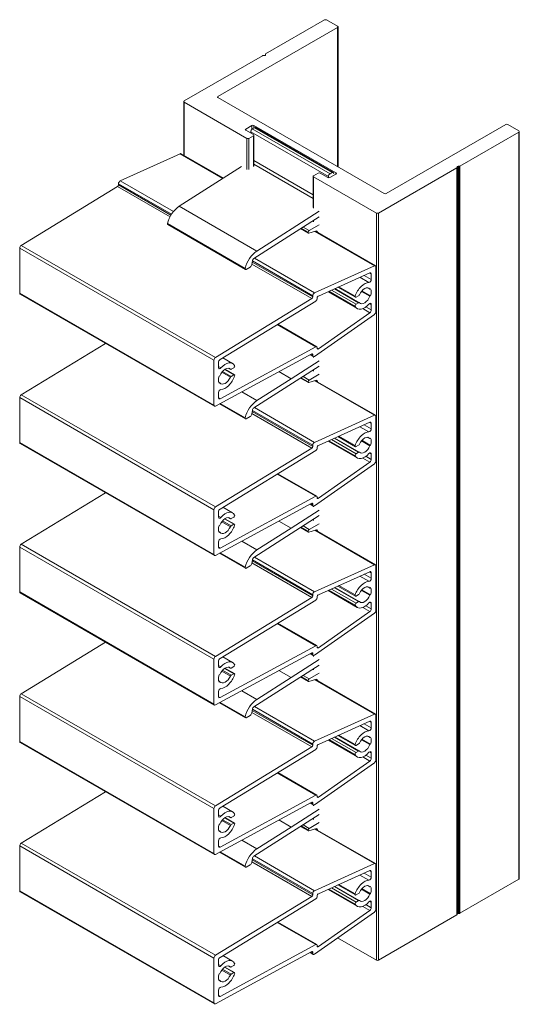
# Model space of a CAD drawing. Units: millimetres. Extents: x -10 to 374, y 71 to 375.
# Drawn here: x 265 to 374, y 160 to 375 of the extents above; entities that cross this region are included whole.
import ezdxf

# ---------------------------------------------------------------- set-up
doc = ezdxf.new("R2010")
doc.units = ezdxf.units.MM
doc.header["$LTSCALE"] = 1.5
doc.layers.add('Sichtbar schmal (ISO)', color=7, linetype='Continuous', lineweight=15)

msp = doc.modelspace()

# ---------------------------------------------------------------- linework, layer by layer
at = {"layer": 'Sichtbar schmal (ISO)', "color": 5}
for p, q in [((331.74, 374.81), (318.85, 367.37)), ((334.57, 373.43), (332.16, 374.81)), ((308.4, 358.08), (334.57, 373.18)), ((334.57, 342.73), (334.57, 373.18)), ((334.66, 342.67), (334.66, 373.3)), ((318.19, 366.99), (301.05, 357.1)), ((318.59, 367.02), (318.33, 367.02)), ((318.79, 367.29), (318.79, 367.14)), ((308.4, 357.83), (308.4, 358.08)), ((344.75, 336.85), (308.4, 357.83)), ((300.96, 345.23), (300.96, 356.97)), ((301.05, 345.18), (301.05, 356.85)), ((301.05, 356.85), (314.77, 348.93)), ((314.49, 350.97), (315.83, 351.75)), ((314.49, 350.73), (314.49, 350.97)), ((315.83, 350.91), (315.83, 351.75)), ((316.39, 351.26), (315.94, 350.99)), ((332.91, 341.2), (315.94, 350.99)), ((316.25, 351.18), (316.25, 351.75)), ((316.25, 351.75), (334.21, 341.38)), ((333.37, 341.46), (316.39, 351.26)), ((333.62, 341.48), (316.64, 351.28)), ((371.34, 351.95), (345.17, 336.85)), ((374.17, 350.56), (371.76, 351.95)), ((316.18, 349.75), (314.49, 350.73)), ((314.77, 342.1), (314.77, 348.93)), ((315.19, 348.93), (316.18, 349.5)), ((315.19, 342.11), (315.19, 348.93)), ((315.58, 350.38), (315.58, 350.09)), ((332.55, 340.58), (315.58, 350.38)), ((316.18, 342.75), (316.18, 349.5)), ((316.27, 342.88), (316.27, 349.62)), ((361.27, 342.87), (374.17, 350.32)), ((374.17, 187.02), (374.17, 350.32)), ((374.25, 187.14), (374.25, 350.44)), ((313.57, 342.79), (299.98, 334.09)), ((329.25, 336.59), (316.27, 344.08)), ((329.25, 335.8), (316.27, 343.29)), ((343.48, 332.6), (360.61, 342.49)), ((360.61, 179.2), (360.61, 342.49)), ((360.67, 342.58), (360.67, 342.73)), ((360.67, 179.28), (360.67, 342.58)), ((360.87, 342.84), (361.13, 342.84)), ((360.87, 179.54), (360.87, 342.84)), ((361.13, 179.54), (361.13, 342.84)), ((361.27, 179.58), (361.27, 342.87)), ((329.25, 333.82), (329.25, 340.64)), ((330.32, 341.34), (329.33, 340.77)), ((329.33, 333.69), (329.33, 340.52)), ((329.33, 340.52), (343.05, 332.6)), ((332.45, 340.36), (330.75, 341.34)), ((332.55, 340.58), (332.55, 340.32)), ((334.21, 341.13), (332.87, 340.36)), ((333.37, 341.46), (332.91, 341.2)), ((334.21, 341.13), (334.21, 341.38)), ((316.95, 324.29), (299.98, 334.09)), ((316.28, 322.67), (330.54, 331.81)), ((330.54, 333), (316.95, 324.29)), ((343.48, 169.3), (343.48, 332.6)), ((314.4, 320.51), (297.43, 330.3)), ((314.45, 320.29), (297.48, 330.08)), ((328.14, 328.4), (326.61, 329.29)), ((328.36, 328.77), (327.01, 329.55)), ((330.54, 330.03), (328.36, 328.77)), ((329.25, 330.85), (329.25, 330.98)), ((329.33, 330.72), (329.33, 331.04)), ((328.19, 328.2), (326.47, 329.2)), ((328.14, 328.3), (326.52, 329.23)), ((328.14, 328.4), (328.14, 328.3)), ((328.25, 328.2), (329.97, 328.71)), ((330.18, 328.51), (329.89, 328.68)), ((330.18, 328.51), (330.18, 328.36)), ((314.6, 320.3), (315.48, 320.81)), ((315.48, 320.81), (315.48, 320.81)), ((315.83, 321.35), (315.96, 322.15)), ((315.83, 321.34), (315.83, 321.35)), ((316.28, 290.01), (330.54, 299.15)), ((330.54, 300.34), (324.43, 296.4)), ((329.25, 301.16), (329.25, 301.22)), ((329.33, 301.03), (329.33, 301.2)), ((324.43, 296.4), (321.75, 297.95)), ((330.54, 297.37), (328.36, 296.11)), ((329.25, 298.19), (329.25, 298.32)), ((329.33, 298.07), (329.33, 298.38)), ((324.43, 296.4), (316.95, 291.63)), ((328.19, 295.54), (326.47, 296.54)), ((328.14, 295.64), (326.52, 296.57)), ((328.14, 295.74), (326.61, 296.63)), ((328.36, 296.11), (327.01, 296.89)), ((328.14, 295.74), (328.14, 295.64)), ((328.25, 295.54), (329.97, 296.05)), ((330.18, 295.85), (329.89, 296.02)), ((330.18, 295.85), (330.18, 295.7)), ((316.95, 291.63), (313.64, 293.54)), ((314.45, 287.63), (308.78, 290.9)), ((314.4, 287.85), (308.95, 290.99)), ((315.83, 288.69), (315.96, 289.49)), ((315.83, 288.68), (315.83, 288.69)), ((314.6, 287.64), (315.48, 288.15)), ((315.48, 288.15), (315.48, 288.15)), ((330.54, 267.68), (324.43, 263.74)), ((329.33, 268.37), (329.33, 268.55)), ((316.28, 257.35), (330.54, 266.49)), ((324.43, 263.74), (321.75, 265.29)), ((330.54, 264.71), (328.36, 263.45)), ((329.25, 265.53), (329.25, 265.66)), ((329.33, 265.41), (329.33, 265.72)), ((324.43, 263.74), (316.95, 258.97)), ((328.19, 262.89), (326.47, 263.88)), ((328.14, 262.98), (326.52, 263.91)), ((328.14, 263.09), (326.61, 263.97)), ((328.36, 263.45), (327.01, 264.23)), ((328.14, 263.09), (328.14, 262.98)), ((328.25, 262.88), (329.97, 263.39)), ((330.18, 263.19), (329.89, 263.36)), ((330.18, 263.19), (330.18, 263.04)), ((316.95, 258.97), (313.64, 260.88)), ((314.45, 254.97), (308.78, 258.24)), ((314.4, 255.19), (308.95, 258.33)), ((315.83, 256.03), (315.96, 256.83)), ((314.6, 254.98), (315.48, 255.49)), ((315.48, 255.49), (315.48, 255.49)), ((315.83, 256.02), (315.83, 256.03)), ((330.54, 235.02), (324.43, 231.08)), ((329.25, 235.84), (329.25, 235.9)), ((329.33, 235.71), (329.33, 235.89)), ((316.28, 224.69), (330.54, 233.83)), ((324.43, 231.08), (321.75, 232.63)), ((329.25, 232.87), (329.25, 233)), ((329.33, 232.75), (329.33, 233.06)), ((324.43, 231.08), (316.95, 226.31)), ((328.19, 230.23), (326.47, 231.22)), ((328.14, 230.32), (326.52, 231.25)), ((328.14, 230.43), (326.61, 231.31)), ((328.36, 230.79), (327.01, 231.57)), ((328.14, 230.43), (328.14, 230.32)), ((328.25, 230.22), (329.97, 230.73)), ((330.54, 232.05), (328.36, 230.79)), ((330.18, 230.53), (329.89, 230.7)), ((330.18, 230.53), (330.18, 230.38)), ((316.95, 226.31), (313.64, 228.22)), ((314.45, 222.31), (308.78, 225.58)), ((314.4, 222.53), (308.95, 225.67)), ((315.83, 223.37), (315.96, 224.17)), ((314.6, 222.32), (315.48, 222.83)), ((315.48, 222.83), (315.48, 222.83)), ((315.83, 223.36), (315.83, 223.37)), ((330.54, 202.36), (324.43, 198.42)), ((329.25, 203.18), (329.25, 203.24)), ((329.33, 203.05), (329.33, 203.23)), ((316.28, 192.03), (330.54, 201.17)), ((329.25, 200.21), (329.25, 200.34)), ((329.33, 200.09), (329.33, 200.4)), ((324.43, 198.42), (316.95, 193.65)), ((324.43, 198.42), (321.75, 199.97)), ((328.19, 197.57), (326.47, 198.56)), ((328.14, 197.66), (326.52, 198.59)), ((328.14, 197.77), (326.61, 198.65)), ((328.36, 198.13), (327.01, 198.91)), ((328.25, 197.56), (329.97, 198.07)), ((330.54, 199.39), (328.36, 198.13)), ((330.18, 197.88), (329.89, 198.04)), ((328.14, 197.77), (328.14, 197.66)), ((330.18, 197.88), (330.18, 197.72)), ((316.95, 193.65), (313.64, 195.56)), ((314.45, 189.65), (308.78, 192.92)), ((314.4, 189.87), (308.95, 193.01)), ((314.6, 189.66), (315.48, 190.17)), ((315.48, 190.17), (315.48, 190.17)), ((315.83, 190.71), (315.96, 191.51)), ((315.83, 190.7), (315.83, 190.71)), ((374.17, 187.02), (361.27, 179.58)), ((360.61, 179.2), (343.48, 169.3)), ((361.13, 179.54), (360.87, 179.54)), ((343.05, 169.3), (334.58, 174.19))]:
    msp.add_line(p, q, dxfattribs=at)
at = {"layer": 'Sichtbar schmal (ISO)', "color": 1}
for p, q in [((300.17, 345.56), (287.1, 339.65)), ((300.17, 345.56), (309.5, 340.17)), ((300.38, 345.57), (309.61, 340.24)), ((286.5, 338.39), (265.47, 325.53)), ((286.5, 338.39), (297.97, 331.77)), ((286.71, 339.02), (298.29, 332.33)), ((286.71, 339.02), (286.71, 338.76)), ((286.71, 338.76), (298.17, 332.14)), ((287.1, 339.65), (298.73, 332.93)), ((343.05, 169.3), (343.05, 332.6)), ((329.57, 328.59), (342.6, 321.07)), ((329.71, 328.63), (342.81, 321.07)), ((265.47, 325.53), (307.9, 301.04)), ((265.13, 324.93), (307.56, 300.43)), ((265.13, 324.93), (265.13, 315.13)), ((315.85, 321.45), (328.93, 313.9)), ((315.91, 321.89), (329.13, 314.26)), ((315.95, 322.13), (329.13, 314.52)), ((316.39, 322.74), (329.52, 315.15)), ((342.6, 321.07), (329.52, 315.15)), ((342.91, 311.04), (342.91, 320.84)), ((330.36, 314.46), (341.61, 319.55)), ((339.44, 318.57), (341.41, 317.44)), ((340.37, 318.99), (341.92, 318.1)), ((341.57, 319.53), (341.92, 319.33)), ((341.92, 319.33), (341.92, 318.1)), ((334.64, 316.4), (338.44, 314.21)), ((334.86, 316.5), (338.39, 314.46)), ((265.13, 315.13), (307.56, 290.63)), ((265.23, 314.9), (307.66, 290.4)), ((329.13, 314.52), (329.13, 314.26)), ((332.47, 315.42), (338.84, 311.74)), ((332.68, 315.51), (338.39, 312.21)), ((333.23, 315.76), (338.59, 312.67)), ((333.87, 316.05), (339.16, 313)), ((333.97, 316.1), (339.31, 313.02)), ((338.59, 314.22), (339.16, 314.55)), ((339.76, 315.47), (341.6, 314.41)), ((339.87, 315.6), (341.76, 314.5)), ((341.11, 316.25), (341.6, 315.96)), ((341.6, 315.96), (341.76, 316.06)), ((341.76, 314.5), (341.6, 314.41)), ((328.93, 313.9), (307.9, 301.04)), ((308.89, 300.58), (329.78, 313.36)), ((330.12, 313.96), (330.12, 314.08)), ((339.16, 313), (338.59, 312.67)), ((340.74, 312.1), (341.92, 311.42)), ((341.57, 312.85), (341.92, 312.65)), ((341.92, 312.65), (341.92, 311.42)), ((329.52, 301.28), (342.6, 310.46)), ((341.61, 310.83), (330.36, 302.93)), ((340.06, 311.72), (341.61, 310.83)), ((321.38, 308.22), (329.78, 303.37)), ((321.51, 308.3), (330.02, 303.39)), ((283.88, 304.13), (265.47, 292.87)), ((307.9, 290.42), (328.93, 301.84)), ((329.78, 303.37), (308.89, 292.02)), ((328.54, 301.63), (329.24, 301.23)), ((328.69, 301.71), (329.13, 301.46)), ((328.92, 301.84), (329.13, 301.72)), ((329.13, 301.72), (329.13, 301.46)), ((330.12, 303.04), (330.12, 303.16)), ((330.12, 303.07), (330.36, 302.93)), ((307.56, 300.43), (307.56, 290.63)), ((308.55, 298.83), (308.55, 299.97)), ((309.51, 300.96), (311.63, 299.73)), ((308.55, 299.04), (309.05, 298.75)), ((308.71, 296.97), (308.87, 297.06)), ((309.27, 297.8), (311.14, 296.72)), ((309.43, 298.01), (311.31, 296.92)), ((309.87, 298.41), (311.88, 297.25)), ((309.96, 298.47), (312.03, 297.27)), ((310.78, 298.68), (311.16, 298.46)), ((310.79, 298.68), (311.14, 298.48)), ((311.31, 298.48), (311.88, 298.8)), ((311.88, 297.25), (311.31, 296.92)), ((308.6, 295.67), (308.87, 295.51)), ((308.87, 295.51), (308.71, 295.42)), ((329.57, 295.93), (342.6, 288.41)), ((329.71, 295.97), (342.81, 288.41)), ((265.47, 292.87), (307.9, 268.38)), ((308.55, 292.23), (308.55, 293.38)), ((265.13, 292.27), (307.56, 267.77)), ((265.13, 292.27), (265.13, 282.47)), ((308.55, 292.22), (308.89, 292.02)), ((315.85, 288.79), (328.93, 281.24)), ((315.91, 289.23), (329.13, 281.6)), ((315.95, 289.47), (329.13, 281.86)), ((316.39, 290.08), (329.52, 282.49)), ((342.6, 288.41), (329.52, 282.49)), ((330.36, 281.8), (341.61, 286.89)), ((340.37, 286.33), (341.92, 285.44)), ((341.57, 286.87), (341.92, 286.67)), ((341.92, 286.67), (341.92, 285.44)), ((342.91, 278.38), (342.91, 288.18)), ((339.44, 285.91), (341.41, 284.78)), ((265.13, 282.47), (307.56, 257.97)), ((265.23, 282.24), (307.66, 257.74)), ((332.47, 282.76), (338.84, 279.08)), ((332.68, 282.85), (338.39, 279.55)), ((333.23, 283.1), (338.59, 280.01)), ((333.87, 283.39), (339.16, 280.34)), ((333.97, 283.44), (339.31, 280.36)), ((334.64, 283.74), (338.44, 281.55)), ((334.86, 283.84), (338.39, 281.8)), ((338.59, 281.56), (339.16, 281.89)), ((339.76, 282.81), (341.6, 281.75)), ((339.87, 282.94), (341.76, 281.84)), ((341.11, 283.59), (341.6, 283.3)), ((341.6, 283.3), (341.76, 283.4)), ((328.93, 281.24), (307.9, 268.38)), ((308.89, 267.92), (329.78, 280.7)), ((329.13, 281.86), (329.13, 281.6)), ((330.12, 281.3), (330.12, 281.42)), ((339.16, 280.34), (338.59, 280.01)), ((341.57, 280.19), (341.92, 279.99)), ((341.76, 281.84), (341.6, 281.75)), ((341.92, 279.99), (341.92, 278.76)), ((329.52, 268.62), (342.6, 277.8)), ((341.61, 278.17), (330.36, 270.27)), ((340.06, 279.06), (341.61, 278.17)), ((340.74, 279.44), (341.92, 278.76)), ((321.38, 275.56), (329.78, 270.71)), ((321.51, 275.64), (330.02, 270.73)), ((283.88, 271.47), (265.47, 260.21)), ((307.9, 257.76), (328.93, 269.18)), ((329.78, 270.71), (308.89, 259.36)), ((328.69, 269.05), (329.13, 268.8)), ((328.92, 269.18), (329.13, 269.06)), ((329.13, 269.06), (329.13, 268.8)), ((330.12, 270.38), (330.12, 270.5)), ((330.12, 270.41), (330.36, 270.27)), ((307.56, 267.77), (307.56, 257.97)), ((308.55, 266.17), (308.55, 267.31)), ((309.51, 268.3), (311.63, 267.07)), ((328.54, 268.97), (329.24, 268.57)), ((329.25, 268.5), (329.25, 268.56)), ((308.55, 266.38), (309.05, 266.09)), ((309.27, 265.14), (311.14, 264.06)), ((309.43, 265.35), (311.31, 264.26)), ((309.87, 265.75), (311.88, 264.59)), ((309.96, 265.81), (312.03, 264.61)), ((310.78, 266.02), (311.16, 265.8)), ((310.79, 266.02), (311.14, 265.82)), ((311.31, 265.82), (311.88, 266.15)), ((308.6, 263.01), (308.87, 262.85)), ((308.71, 264.31), (308.87, 264.41)), ((308.87, 262.85), (308.71, 262.76)), ((311.88, 264.59), (311.31, 264.26)), ((329.57, 263.27), (342.6, 255.75)), ((329.71, 263.31), (342.81, 255.75)), ((308.55, 259.57), (308.55, 260.72)), ((265.13, 259.61), (307.56, 235.11)), ((265.13, 259.61), (265.13, 249.81)), ((265.47, 260.21), (307.9, 235.72)), ((308.55, 259.56), (308.89, 259.36)), ((315.85, 256.13), (328.93, 248.58)), ((315.91, 256.57), (329.13, 248.94)), ((315.95, 256.81), (329.13, 249.2)), ((316.39, 257.42), (329.52, 249.83)), ((342.6, 255.75), (329.52, 249.83)), ((330.36, 249.14), (341.61, 254.23)), ((341.57, 254.21), (341.92, 254.01)), ((341.92, 254.01), (341.92, 252.78)), ((342.91, 245.72), (342.91, 255.52)), ((339.44, 253.25), (341.41, 252.12)), ((340.37, 253.67), (341.92, 252.78)), ((265.13, 249.81), (307.56, 225.31)), ((332.47, 250.1), (338.84, 246.42)), ((332.68, 250.19), (338.39, 246.89)), ((333.23, 250.44), (338.59, 247.35)), ((333.87, 250.73), (339.16, 247.68)), ((333.97, 250.78), (339.31, 247.7)), ((334.64, 251.08), (338.44, 248.89)), ((334.86, 251.18), (338.39, 249.14)), ((339.76, 250.15), (341.6, 249.09)), ((339.87, 250.28), (341.76, 249.18)), ((341.11, 250.93), (341.6, 250.64)), ((341.6, 250.64), (341.76, 250.74)), ((265.23, 249.58), (307.66, 225.08)), ((328.93, 248.58), (307.9, 235.72)), ((308.89, 235.26), (329.78, 248.04)), ((329.13, 249.2), (329.13, 248.94)), ((330.12, 248.64), (330.12, 248.76)), ((338.59, 248.9), (339.16, 249.23)), ((339.16, 247.68), (338.59, 247.35)), ((341.57, 247.53), (341.92, 247.33)), ((341.76, 249.18), (341.6, 249.09)), ((341.61, 245.51), (330.36, 237.61)), ((340.06, 246.4), (341.61, 245.51)), ((340.74, 246.78), (341.92, 246.1)), ((341.92, 247.33), (341.92, 246.1)), ((329.52, 235.96), (342.6, 245.14)), ((321.38, 242.9), (329.78, 238.05)), ((321.51, 242.98), (330.02, 238.07)), ((283.88, 238.81), (265.47, 227.55)), ((329.78, 238.05), (308.89, 226.7)), ((330.12, 237.72), (330.12, 237.84)), ((330.12, 237.75), (330.36, 237.61)), ((307.56, 235.11), (307.56, 225.31)), ((307.9, 225.1), (328.93, 236.52)), ((308.55, 233.51), (308.55, 234.66)), ((309.51, 235.64), (311.63, 234.41)), ((328.54, 236.31), (329.24, 235.91)), ((328.69, 236.39), (329.13, 236.14)), ((328.92, 236.52), (329.13, 236.4)), ((329.13, 236.4), (329.13, 236.14)), ((308.55, 233.72), (309.05, 233.43)), ((309.27, 232.48), (311.14, 231.4)), ((309.43, 232.69), (311.31, 231.6)), ((309.87, 233.09), (311.88, 231.93)), ((309.96, 233.15), (312.03, 231.95)), ((310.78, 233.36), (311.16, 233.14)), ((310.79, 233.36), (311.14, 233.16)), ((311.31, 233.16), (311.88, 233.49)), ((308.6, 230.35), (308.87, 230.19)), ((308.71, 231.65), (308.87, 231.75)), ((311.88, 231.93), (311.31, 231.6)), ((329.57, 230.61), (342.6, 223.09)), ((329.71, 230.65), (342.81, 223.09)), ((308.87, 230.19), (308.71, 230.1)), ((265.13, 226.95), (307.56, 202.45)), ((265.13, 226.95), (265.13, 217.15)), ((265.47, 227.55), (307.9, 203.06)), ((308.55, 226.91), (308.55, 228.06)), ((308.55, 226.9), (308.89, 226.7)), ((315.91, 223.91), (329.13, 216.28)), ((315.95, 224.15), (329.13, 216.54)), ((316.39, 224.76), (329.52, 217.17)), ((315.85, 223.47), (328.93, 215.92)), ((342.6, 223.09), (329.52, 217.17)), ((342.91, 213.06), (342.91, 222.87)), ((330.36, 216.48), (341.61, 221.57)), ((339.44, 220.59), (341.41, 219.46)), ((340.37, 221.01), (341.92, 220.12)), ((341.57, 221.55), (341.92, 221.35)), ((341.92, 221.35), (341.92, 220.12)), ((332.47, 217.44), (338.84, 213.76)), ((332.68, 217.53), (338.39, 214.23)), ((333.23, 217.78), (338.59, 214.69)), ((333.87, 218.07), (339.16, 215.02)), ((333.97, 218.12), (339.31, 215.04)), ((334.64, 218.42), (338.44, 216.23)), ((334.86, 218.52), (338.39, 216.48)), ((339.76, 217.49), (341.6, 216.43)), ((339.87, 217.62), (341.76, 216.52)), ((341.11, 218.27), (341.6, 217.98)), ((341.6, 217.98), (341.76, 218.08)), ((265.13, 217.15), (307.56, 192.65)), ((265.23, 216.92), (307.66, 192.42)), ((328.93, 215.92), (307.9, 203.06)), ((308.89, 202.6), (329.78, 215.38)), ((329.13, 216.54), (329.13, 216.28)), ((330.12, 215.98), (330.12, 216.1)), ((338.59, 216.24), (339.16, 216.57)), ((341.76, 216.52), (341.6, 216.43)), ((339.16, 215.02), (338.59, 214.69)), ((340.06, 213.74), (341.61, 212.85)), ((340.74, 214.12), (341.92, 213.44)), ((341.57, 214.87), (341.92, 214.67)), ((341.92, 214.67), (341.92, 213.44)), ((329.52, 203.3), (342.6, 212.48)), ((341.61, 212.85), (330.36, 204.95)), ((321.38, 210.24), (329.78, 205.39)), ((321.51, 210.32), (330.02, 205.41)), ((283.88, 206.15), (265.47, 194.89)), ((329.78, 205.39), (308.89, 194.04)), ((330.12, 205.06), (330.12, 205.18)), ((330.12, 205.09), (330.36, 204.95)), ((307.56, 202.45), (307.56, 192.65)), ((307.9, 192.44), (328.93, 203.86)), ((309.51, 202.98), (311.63, 201.75)), ((328.54, 203.65), (329.24, 203.25)), ((328.69, 203.73), (329.13, 203.48)), ((328.92, 203.86), (329.13, 203.74)), ((329.13, 203.74), (329.13, 203.48)), ((308.55, 200.85), (308.55, 202)), ((308.55, 201.06), (309.05, 200.77)), ((309.87, 200.43), (311.88, 199.27)), ((309.96, 200.49), (312.03, 199.29)), ((310.78, 200.7), (311.16, 200.48)), ((310.79, 200.7), (311.14, 200.5)), ((311.31, 200.5), (311.88, 200.83)), ((308.71, 198.99), (308.87, 199.09)), ((309.27, 199.82), (311.14, 198.74)), ((309.43, 200.03), (311.31, 198.94)), ((311.88, 199.27), (311.31, 198.94)), ((329.71, 197.99), (342.81, 190.43)), ((308.6, 197.69), (308.87, 197.53)), ((308.87, 197.53), (308.71, 197.44)), ((329.57, 197.95), (342.6, 190.43)), ((265.13, 194.29), (307.56, 169.79)), ((265.13, 194.29), (265.13, 184.49)), ((265.47, 194.89), (307.9, 170.4)), ((308.55, 194.25), (308.55, 195.4)), ((308.55, 194.24), (308.89, 194.04)), ((316.39, 192.1), (329.52, 184.51)), ((315.85, 190.81), (328.93, 183.26)), ((315.91, 191.25), (329.13, 183.62)), ((315.95, 191.49), (329.13, 183.88)), ((342.6, 190.43), (329.52, 184.51)), ((342.91, 180.4), (342.91, 190.21)), ((330.36, 183.82), (341.61, 188.91)), ((339.44, 187.93), (341.41, 186.8)), ((340.37, 188.35), (341.92, 187.46)), ((341.57, 188.9), (341.92, 188.69)), ((341.92, 188.69), (341.92, 187.46)), ((333.23, 185.12), (338.59, 182.03)), ((333.87, 185.41), (339.16, 182.36)), ((333.97, 185.46), (339.31, 182.38)), ((334.64, 185.76), (338.44, 183.57)), ((334.86, 185.86), (338.39, 183.82)), ((341.11, 185.61), (341.6, 185.32)), ((341.6, 185.32), (341.76, 185.42)), ((265.13, 184.49), (307.56, 159.99)), ((265.23, 184.26), (307.66, 159.76)), ((328.93, 183.26), (307.9, 170.4)), ((329.13, 183.88), (329.13, 183.62)), ((330.12, 183.32), (330.12, 183.44)), ((332.47, 184.78), (338.84, 181.1)), ((332.68, 184.87), (338.39, 181.57)), ((338.59, 183.58), (339.16, 183.91)), ((339.76, 184.83), (341.6, 183.77)), ((339.87, 184.96), (341.76, 183.87)), ((341.76, 183.87), (341.6, 183.77)), ((308.89, 169.94), (329.78, 182.72)), ((339.16, 182.36), (338.59, 182.03)), ((340.06, 181.08), (341.61, 180.19)), ((340.74, 181.46), (341.92, 180.78)), ((341.57, 182.21), (341.92, 182.01)), ((341.92, 182.01), (341.92, 180.78)), ((329.52, 170.64), (342.6, 179.82)), ((341.61, 180.19), (330.36, 172.29)), ((321.38, 177.58), (329.78, 172.73)), ((321.51, 177.66), (330.02, 172.75)), ((329.78, 172.73), (308.89, 161.38)), ((330.12, 172.4), (330.12, 172.52)), ((330.12, 172.43), (330.36, 172.29)), ((307.9, 159.78), (328.93, 171.2)), ((309.51, 170.32), (311.63, 169.09)), ((328.54, 170.99), (329.24, 170.59)), ((328.69, 171.07), (329.13, 170.82)), ((328.92, 171.2), (329.13, 171.08)), ((329.13, 171.08), (329.13, 170.82)), ((307.56, 169.79), (307.56, 159.99)), ((308.55, 168.19), (308.55, 169.34)), ((308.55, 168.4), (309.05, 168.11)), ((310.78, 168.04), (311.16, 167.82)), ((310.79, 168.04), (311.14, 167.84)), ((311.31, 167.84), (311.88, 168.17)), ((308.71, 166.33), (308.87, 166.43)), ((309.27, 167.16), (311.14, 166.08)), ((309.43, 167.37), (311.31, 166.28)), ((309.87, 167.77), (311.88, 166.61)), ((309.96, 167.83), (312.03, 166.63)), ((311.88, 166.61), (311.31, 166.28)), ((308.6, 165.03), (308.87, 164.87)), ((308.87, 164.87), (308.71, 164.78)), ((308.55, 161.59), (308.55, 162.74)), ((308.55, 161.58), (308.89, 161.38))]:
    msp.add_line(p, q, dxfattribs=at)
at = {"layer": 'Sichtbar schmal (ISO)', "color": 5}
for centre, major_axis, start_param, end_param in [((331.95, 374.69), (-0.3, 0), 3.926991, 5.497787), ((334.36, 373.3), (0.3, 0), 5.497787, 7.068583), ((318.33, 366.91), (-0.2, 0), 4.712389, 5.497787), ((318.59, 367.14), (0.2, 0), 4.712389, 6.283185), ((318.99, 367.29), (-0.2, 0), 5.497787, 6.283185), ((308.62, 357.95), (-0.3, 0), 5.497787, 7.068583), ((301.26, 356.97), (-0.3, 0), 5.497787, 7.068583), ((314.7, 350.85), (-0.3, 0), 5.497787, 7.068583), ((315.94, 350.59), (-0.25, -0.433), 3.926991, 5.497787), ((316.04, 351.63), (0.3, 0), 0.785398, 2.356194), ((316.39, 350.85), (0.25, 0.433), 0, 0.785398), ((371.55, 351.83), (-0.3, 0), 3.926991, 5.497787), ((314.98, 349.05), (0.3, 0), 3.926991, 5.497787), ((315.97, 349.62), (0.3, 0), 5.497787, 7.068583), ((373.95, 350.44), (0.3, 0), 5.497787, 7.068583), ((360.47, 342.58), (0.2, 0), 5.497787, 6.283185), ((360.87, 342.73), (-0.2, 0), 4.712389, 6.283185), ((361.13, 342.96), (0.2, 0), 4.712389, 5.497787), ((329.55, 340.64), (-0.3, 0), 5.497787, 7.068583), ((330.54, 341.22), (-0.3, 0), 3.926991, 5.497787), ((332.66, 340.48), (-0.3, 0), 0.785398, 2.356194), ((332.91, 340.79), (-0.25, -0.433), 3.926991, 5.497787), ((333.37, 341.05), (0.25, 0.433), 5.510556, 7.068583), ((334, 341.26), (0.3, 0), 5.497787, 7.068583), ((344.96, 336.97), (-0.3, 0), 0.785398, 2.356194), ((300.13, 330.91), (-2, -3.47), 3.979402, 5.20098), ((343.26, 332.72), (0.3, 0), 3.926991, 5.497787), ((297.63, 330.34), (-0.15, -0.26), 5.176037, 6.283185), ((328.36, 328.53), (-0.15, -0.26), 3.926991, 5.497787), ((328.29, 328.38), (-0.1, -0.173), 5.497787, 6.829352), ((329.9, 328.35), (0.2, 0.346), 5.497787, 6.829352), ((317.1, 321.11), (-2, -3.47), 3.979402, 5.20098), ((315.48, 321.22), (0.25, 0.433), 3.926991, 5.312439), ((316.3, 322.27), (0.25, 0.433), 0.840726, 2.158799), ((314.6, 320.55), (-0.15, -0.26), 5.176037, 7.068583), ((328.36, 295.87), (-0.15, -0.26), 3.926991, 5.497787), ((328.29, 295.72), (-0.1, -0.173), 5.497787, 6.829352), ((329.9, 295.69), (0.2, 0.346), 5.497787, 6.829352), ((317.1, 288.45), (-2, -3.47), 3.979402, 5.20098), ((315.48, 288.56), (0.25, 0.433), 3.926991, 5.312439), ((316.3, 289.61), (0.25, 0.433), 0.840726, 2.158799), ((314.6, 287.89), (-0.15, -0.26), 5.176037, 7.068583), ((328.36, 263.21), (-0.15, -0.26), 3.926991, 5.497787), ((328.29, 263.06), (-0.1, -0.173), 5.497787, 6.829352), ((329.9, 263.03), (0.2, 0.346), 5.497787, 6.829352), ((317.1, 255.79), (-2, -3.47), 3.979402, 5.20098), ((316.3, 256.95), (0.25, 0.433), 0.840726, 2.158799), ((314.6, 255.23), (-0.15, -0.26), 5.176037, 7.068583), ((315.48, 255.9), (0.25, 0.433), 3.926991, 5.312439), ((328.36, 230.55), (-0.15, -0.26), 3.926991, 5.497787), ((328.29, 230.4), (-0.1, -0.173), 5.497787, 6.829352), ((329.9, 230.37), (0.2, 0.346), 5.497787, 6.829352), ((317.1, 223.13), (-2, -3.47), 3.979402, 5.20098), ((316.3, 224.29), (0.25, 0.433), 0.840726, 2.158799), ((314.6, 222.57), (-0.15, -0.26), 5.176037, 7.068583), ((315.48, 223.24), (0.25, 0.433), 3.926991, 5.312439), ((328.36, 197.89), (-0.15, -0.26), 3.926991, 5.497787), ((329.9, 197.71), (0.2, 0.346), 5.497787, 6.829352), ((328.29, 197.74), (-0.1, -0.173), 5.497787, 6.829352), ((317.1, 190.47), (-2, -3.47), 3.979402, 5.20098), ((316.3, 191.63), (0.25, 0.433), 0.840726, 2.158799), ((314.6, 189.91), (-0.15, -0.26), 5.176037, 7.068583), ((315.48, 190.58), (0.25, 0.433), 3.926991, 5.312439), ((373.95, 187.14), (0.3, 0), 5.497787, 6.283185), ((360.47, 179.28), (0.2, 0), 5.497787, 6.283185), ((360.87, 179.43), (-0.2, 0), 4.712389, 6.283185), ((361.13, 179.66), (-0.2, 0), 1.570796, 2.356194), ((343.26, 169.42), (-0.3, 0), 0.785398, 2.356194)]:
    msp.add_ellipse(centre, major_axis=major_axis, ratio=0.57735, start_param=start_param, end_param=end_param, dxfattribs=at)
at = {"layer": 'Sichtbar schmal (ISO)', "color": 1}
for centre, major_axis, start_param, end_param in [((300.13, 345.14), (0.25, 0.433), 0, 0.677708), ((286.49, 338.63), (0.15, 0.26), 3.956643, 5.497787), ((287.06, 339.22), (-0.25, -0.433), 3.819301, 5.497787), ((265.48, 325.13), (-0.25, -0.433), 3.956643, 5.497787), ((342.56, 320.64), (0.25, 0.433), 5.497787, 6.960894), ((341.57, 319.12), (0.25, 0.433), 5.497787, 6.960894), ((340.44, 314.52), (1.6, 2.77), 0.338209, 1.910556), ((340.44, 314.52), (0.95, 1.65), 6.021386, 8.035085), ((341.57, 317.89), (-0.25, -0.433), 0.338209, 2.356194), ((265.48, 315.33), (-0.25, -0.433), 5.497787, 6.283185), ((328.92, 314.14), (-0.15, -0.26), 0.81505, 2.356194), ((329.49, 314.73), (-0.25, -0.433), 3.819301, 5.497787), ((330.33, 314.21), (0.15, 0.26), 0.677708, 2.356194), ((338.59, 314.47), (-0.15, -0.26), 5.052148, 7.068583), ((339.16, 314.8), (0.15, 0.26), 3.926991, 4.893492), ((340.44, 314.52), (-0.95, -1.65), 6.102082, 8.115781), ((340.44, 314.52), (1.05, 1.82), 5.028354, 5.96722), ((329.77, 313.76), (0.25, 0.433), 3.956643, 5.497787), ((338.59, 312.43), (-0.15, -0.26), 3.926991, 5.943426), ((340.44, 314.52), (-1.6, -2.77), 5.943426, 7.515772), ((339.16, 312.76), (0.15, 0.26), 6.102082, 7.068583), ((341.57, 312.44), (0.25, 0.433), 5.497787, 7.515772), ((341.57, 311.21), (-0.25, -0.433), 0.893088, 2.356194), ((342.56, 310.84), (0.25, 0.433), 4.034681, 5.497787), ((329.77, 302.95), (0.25, 0.433), 5.497787, 7.038931), ((328.92, 301.59), (0.15, 0.26), 5.497787, 7.038931), ((329.49, 301.66), (-0.25, -0.433), 5.497787, 7.176273), ((330.33, 303.16), (-0.15, -0.26), 5.497787, 7.176273), ((307.91, 300.64), (-0.25, -0.433), 3.956643, 5.497787), ((308.9, 300.18), (0.25, 0.433), 0.81505, 2.356194), ((310.03, 296.96), (1.6, 2.77), 5.943426, 7.515772), ((311.88, 299.05), (0.15, 0.26), 3.926991, 5.943426), ((310.03, 296.96), (-1.05, -1.82), 5.028354, 5.96722), ((308.9, 299.03), (-0.25, -0.433), 5.497787, 7.515772), ((310.03, 296.96), (0.95, 1.65), 6.102082, 8.115781), ((310.03, 296.96), (-1.6, -2.77), 0.338209, 1.910556), ((311.31, 298.72), (-0.15, -0.26), 6.102082, 7.068583), ((311.88, 297.01), (0.15, 0.26), 5.052148, 7.068583), ((310.03, 296.96), (-0.95, -1.65), 6.021386, 8.035085), ((311.31, 296.68), (-0.15, -0.26), 3.926991, 4.893492), ((265.48, 292.47), (-0.25, -0.433), 3.956643, 5.497787), ((308.9, 293.58), (0.25, 0.433), 0.338209, 2.356194), ((307.91, 290.84), (-0.25, -0.433), 5.497787, 7.038931), ((308.9, 292.44), (-0.25, -0.433), 5.497787, 7.038931), ((342.56, 287.98), (0.25, 0.433), 5.497787, 6.960894), ((341.57, 286.47), (0.25, 0.433), 5.497787, 6.960894), ((340.44, 281.86), (1.6, 2.77), 0.338209, 1.910556), ((341.57, 285.23), (-0.25, -0.433), 0.338209, 2.356194), ((265.48, 282.67), (-0.25, -0.433), 5.497787, 6.283185), ((329.49, 282.07), (-0.25, -0.433), 3.819301, 5.497787), ((339.16, 282.14), (0.15, 0.26), 3.926991, 4.893492), ((340.44, 281.86), (0.95, 1.65), 6.021386, 8.035085), ((340.44, 281.86), (1.05, 1.82), 5.028354, 5.96722), ((328.92, 281.48), (-0.15, -0.26), 0.81505, 2.356194), ((329.77, 281.1), (0.25, 0.433), 3.956643, 5.497787), ((330.33, 281.55), (0.15, 0.26), 0.677708, 2.356194), ((338.59, 281.81), (-0.15, -0.26), 5.052148, 7.068583), ((338.59, 279.77), (-0.15, -0.26), 3.926991, 5.943426), ((340.44, 281.86), (-1.6, -2.77), 5.943426, 7.515772), ((339.16, 280.1), (0.15, 0.26), 6.102082, 7.068583), ((340.44, 281.86), (-0.95, -1.65), 6.102082, 8.115781), ((341.57, 279.78), (0.25, 0.433), 5.497787, 7.515772), ((341.57, 278.55), (-0.25, -0.433), 0.893088, 2.356194), ((342.56, 278.18), (0.25, 0.433), 4.034681, 5.497787), ((328.92, 268.93), (0.15, 0.26), 5.497787, 7.038931), ((329.77, 270.29), (0.25, 0.433), 5.497787, 7.038931), ((330.33, 270.5), (-0.15, -0.26), 5.497787, 7.176273), ((307.91, 267.98), (-0.25, -0.433), 3.956643, 5.497787), ((308.9, 267.52), (0.25, 0.433), 0.81505, 2.356194), ((310.03, 264.3), (1.6, 2.77), 5.943426, 7.515772), ((329.49, 269), (-0.25, -0.433), 5.497787, 7.176273), ((308.9, 266.37), (-0.25, -0.433), 5.497787, 7.515772), ((310.03, 264.3), (0.95, 1.65), 6.102082, 8.115781), ((311.31, 266.06), (-0.15, -0.26), 6.102082, 7.068583), ((311.88, 266.39), (0.15, 0.26), 3.926991, 5.943426), ((310.03, 264.3), (-1.05, -1.82), 5.028354, 5.96722), ((310.03, 264.3), (-0.95, -1.65), 6.021386, 8.035085), ((310.03, 264.3), (-1.6, -2.77), 0.338209, 1.910556), ((311.31, 264.02), (-0.15, -0.26), 3.926991, 4.893492), ((311.88, 264.35), (0.15, 0.26), 5.052148, 7.068583), ((308.9, 260.92), (0.25, 0.433), 0.338209, 2.356194), ((265.48, 259.81), (-0.25, -0.433), 3.956643, 5.497787), ((308.9, 259.78), (-0.25, -0.433), 5.497787, 7.038931), ((307.91, 258.18), (-0.25, -0.433), 5.497787, 7.038931), ((341.57, 253.81), (0.25, 0.433), 5.497787, 6.960894), ((342.56, 255.32), (0.25, 0.433), 5.497787, 6.960894), ((340.44, 249.2), (1.6, 2.77), 0.338209, 1.910556), ((341.57, 252.57), (-0.25, -0.433), 0.338209, 2.356194), ((265.48, 250.01), (-0.25, -0.433), 5.497787, 6.283185), ((329.49, 249.41), (-0.25, -0.433), 3.819301, 5.497787), ((340.44, 249.2), (0.95, 1.65), 6.021386, 8.035085), ((340.44, 249.2), (1.05, 1.82), 5.028354, 5.96722), ((328.92, 248.82), (-0.15, -0.26), 0.81505, 2.356194), ((329.77, 248.44), (0.25, 0.433), 3.956643, 5.497787), ((330.33, 248.89), (0.15, 0.26), 0.677708, 2.356194), ((338.59, 249.15), (-0.15, -0.26), 5.052148, 7.068583), ((339.16, 249.48), (0.15, 0.26), 3.926991, 4.893492), ((339.16, 247.44), (0.15, 0.26), 6.102082, 7.068583), ((340.44, 249.2), (-0.95, -1.65), 6.102082, 8.115781), ((341.57, 247.13), (0.25, 0.433), 5.497787, 7.515772), ((338.59, 247.11), (-0.15, -0.26), 3.926991, 5.943426), ((340.44, 249.2), (-1.6, -2.77), 5.943426, 7.515772), ((341.57, 245.89), (-0.25, -0.433), 0.893088, 2.356194), ((342.56, 245.52), (0.25, 0.433), 4.034681, 5.497787), ((329.77, 237.63), (0.25, 0.433), 5.497787, 7.038931), ((330.33, 237.84), (-0.15, -0.26), 5.497787, 7.176273), ((307.91, 235.32), (-0.25, -0.433), 3.956643, 5.497787), ((308.9, 234.86), (0.25, 0.433), 0.81505, 2.356194), ((310.03, 231.64), (1.6, 2.77), 5.943426, 7.515772), ((328.92, 236.27), (0.15, 0.26), 5.497787, 7.038931), ((329.49, 236.34), (-0.25, -0.433), 5.497787, 7.176273), ((308.9, 233.71), (-0.25, -0.433), 5.497787, 7.515772), ((310.03, 231.64), (0.95, 1.65), 6.102082, 8.115781), ((311.31, 233.4), (-0.15, -0.26), 6.102082, 7.068583), ((311.88, 233.73), (0.15, 0.26), 3.926991, 5.943426), ((310.03, 231.64), (-1.05, -1.82), 5.028354, 5.96722), ((310.03, 231.64), (-0.95, -1.65), 6.021386, 8.035085), ((310.03, 231.64), (-1.6, -2.77), 0.338209, 1.910556), ((311.31, 231.36), (-0.15, -0.26), 3.926991, 4.893492), ((311.88, 231.69), (0.15, 0.26), 5.052148, 7.068583), ((308.9, 228.26), (0.25, 0.433), 0.338209, 2.356194), ((265.48, 227.15), (-0.25, -0.433), 3.956643, 5.497787), ((308.9, 227.12), (-0.25, -0.433), 5.497787, 7.038931), ((307.91, 225.52), (-0.25, -0.433), 5.497787, 7.038931), ((341.57, 221.15), (0.25, 0.433), 5.497787, 6.960894), ((342.56, 222.66), (0.25, 0.433), 5.497787, 6.960894), ((341.57, 219.91), (-0.25, -0.433), 0.338209, 2.356194), ((340.44, 216.54), (1.6, 2.77), 0.338209, 1.910556), ((340.44, 216.54), (0.95, 1.65), 6.021386, 8.035085), ((340.44, 216.54), (1.05, 1.82), 5.028354, 5.96722), ((265.48, 217.35), (-0.25, -0.433), 5.497787, 6.283185), ((328.92, 216.16), (-0.15, -0.26), 0.81505, 2.356194), ((329.49, 216.75), (-0.25, -0.433), 3.819301, 5.497787), ((329.77, 215.78), (0.25, 0.433), 3.956643, 5.497787), ((330.33, 216.23), (0.15, 0.26), 0.677708, 2.356194), ((338.59, 216.49), (-0.15, -0.26), 5.052148, 7.068583), ((339.16, 216.82), (0.15, 0.26), 3.926991, 4.893492), ((340.44, 216.54), (-0.95, -1.65), 6.102082, 8.115781), ((338.59, 214.45), (-0.15, -0.26), 3.926991, 5.943426), ((340.44, 216.54), (-1.6, -2.77), 5.943426, 7.515772), ((339.16, 214.78), (0.15, 0.26), 6.102082, 7.068583), ((341.57, 214.47), (0.25, 0.433), 5.497787, 7.515772), ((341.57, 213.23), (-0.25, -0.433), 0.893088, 2.356194), ((342.56, 212.86), (0.25, 0.433), 4.034681, 5.497787), ((329.77, 204.97), (0.25, 0.433), 5.497787, 7.038931), ((330.33, 205.18), (-0.15, -0.26), 5.497787, 7.176273), ((307.91, 202.66), (-0.25, -0.433), 3.956643, 5.497787), ((308.9, 202.2), (0.25, 0.433), 0.81505, 2.356194), ((328.92, 203.61), (0.15, 0.26), 5.497787, 7.038931), ((329.49, 203.68), (-0.25, -0.433), 5.497787, 7.176273), ((308.9, 201.05), (-0.25, -0.433), 5.497787, 7.515772), ((310.03, 198.98), (0.95, 1.65), 6.102082, 8.115781), ((310.03, 198.98), (1.6, 2.77), 5.943426, 7.515772), ((311.31, 200.74), (-0.15, -0.26), 6.102082, 7.068583), ((311.88, 201.07), (0.15, 0.26), 3.926991, 5.943426), ((310.03, 198.98), (-1.05, -1.82), 5.028354, 5.96722), ((310.03, 198.98), (-0.95, -1.65), 6.021386, 8.035085), ((310.03, 198.98), (-1.6, -2.77), 0.338209, 1.910556), ((311.31, 198.7), (-0.15, -0.26), 3.926991, 4.893492), ((311.88, 199.03), (0.15, 0.26), 5.052148, 7.068583), ((308.9, 195.6), (0.25, 0.433), 0.338209, 2.356194), ((265.48, 194.49), (-0.25, -0.433), 3.956643, 5.497787), ((308.9, 194.46), (-0.25, -0.433), 5.497787, 7.038931), ((307.91, 192.86), (-0.25, -0.433), 5.497787, 7.038931), ((342.56, 190), (0.25, 0.433), 5.497787, 6.960894), ((341.57, 187.25), (-0.25, -0.433), 0.338209, 2.356194), ((341.57, 188.49), (0.25, 0.433), 5.497787, 6.960894), ((340.44, 183.88), (1.6, 2.77), 0.338209, 1.910556), ((340.44, 183.88), (0.95, 1.65), 6.021386, 8.035085), ((340.44, 183.88), (1.05, 1.82), 5.028354, 5.96722), ((265.48, 184.69), (-0.25, -0.433), 5.497787, 6.283185), ((328.92, 183.5), (-0.15, -0.26), 0.81505, 2.356194), ((329.49, 184.09), (-0.25, -0.433), 3.819301, 5.497787), ((329.77, 183.12), (0.25, 0.433), 3.956643, 5.497787), ((330.33, 183.57), (0.15, 0.26), 0.677708, 2.356194), ((338.59, 183.83), (-0.15, -0.26), 5.052148, 7.068583), ((339.16, 184.16), (0.15, 0.26), 3.926991, 4.893492), ((340.44, 183.88), (-0.95, -1.65), 6.102082, 8.115781), ((338.59, 181.79), (-0.15, -0.26), 3.926991, 5.943426), ((340.44, 183.88), (-1.6, -2.77), 5.943426, 7.515772), ((339.16, 182.12), (0.15, 0.26), 6.102082, 7.068583), ((341.57, 181.81), (0.25, 0.433), 5.497787, 7.515772), ((341.57, 180.57), (-0.25, -0.433), 0.893088, 2.356194), ((342.56, 180.2), (0.25, 0.433), 4.034681, 5.497787), ((329.77, 172.31), (0.25, 0.433), 5.497787, 7.038931), ((330.33, 172.52), (-0.15, -0.26), 5.497787, 7.176273), ((307.91, 170), (-0.25, -0.433), 3.956643, 5.497787), ((328.92, 170.95), (0.15, 0.26), 5.497787, 7.038931), ((329.49, 171.02), (-0.25, -0.433), 5.497787, 7.176273), ((308.9, 169.54), (0.25, 0.433), 0.81505, 2.356194), ((308.9, 168.39), (-0.25, -0.433), 5.497787, 7.515772), ((310.03, 166.32), (0.95, 1.65), 6.102082, 8.115781), ((310.03, 166.32), (1.6, 2.77), 5.943426, 7.515772), ((311.88, 168.41), (0.15, 0.26), 3.926991, 5.943426), ((310.03, 166.32), (-1.05, -1.82), 5.028354, 5.96722), ((310.03, 166.32), (-0.95, -1.65), 6.021386, 8.035085), ((310.03, 166.32), (-1.6, -2.77), 0.338209, 1.910556), ((311.31, 168.08), (-0.15, -0.26), 6.102082, 7.068583), ((311.31, 166.04), (-0.15, -0.26), 3.926991, 4.893492), ((311.88, 166.37), (0.15, 0.26), 5.052148, 7.068583), ((308.9, 162.94), (0.25, 0.433), 0.338209, 2.356194), ((308.9, 161.8), (-0.25, -0.433), 5.497787, 7.038931), ((307.91, 160.2), (-0.25, -0.433), 5.497787, 7.038931)]:
    msp.add_ellipse(centre, major_axis=major_axis, ratio=0.57735, start_param=start_param, end_param=end_param, dxfattribs=at)

doc.saveas('drawing.dxf')
